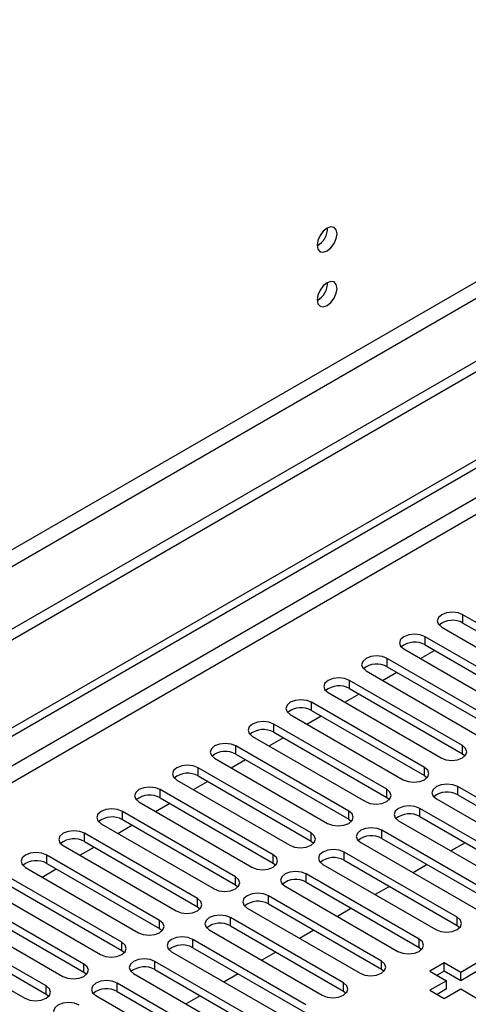
# Model space of a CAD drawing. Units: millimetres. Extents: x 2 to 5882, y 6 to 8322.
# Drawn here: x 1315 to 1382, y 1049 to 1196 of the extents above; entities that cross this region are included whole.
import ezdxf

# ---------------------------------------------------------------- set-up
doc = ezdxf.new("R2010")
doc.units = ezdxf.units.MM
doc.header["$LTSCALE"] = 28

msp = doc.modelspace()

# ---------------------------------------------------------------- linework, layer by layer
at = {"color": 7, "linetype": 'Continuous', "lineweight": 25}
for p, q in [((2346.861, 1701.731), (897.822, 865.219)), ((2346.861, 1700.098), (897.822, 863.586)), ((898.883, 851.083), (2014.167, 1494.923)), ((898.883, 849.859), (2015.228, 1494.311)), ((1397.994, 1097.678), (1381.112, 1107.424)), ((1377.93, 1105.587), (1394.812, 1095.841)), ((1381.112, 1106.2), (1397.994, 1096.454)), ((1392.337, 1094.413), (1375.455, 1104.159)), ((1372.273, 1102.322), (1389.155, 1092.576)), ((1375.455, 1102.934), (1392.337, 1093.188)), ((1386.681, 1091.147), (1369.798, 1100.893)), ((1374.756, 1100.889), (1376.877, 1102.113)), ((1369.798, 1099.668), (1386.681, 1089.922)), ((1366.616, 1099.056), (1383.499, 1089.31)), ((1369.099, 1097.623), (1371.22, 1098.848)), ((1381.024, 1087.882), (1364.141, 1097.627)), ((1364.141, 1096.403), (1381.024, 1086.657)), ((1360.959, 1095.791), (1377.842, 1086.045)), ((1363.442, 1094.358), (1365.563, 1095.582)), ((1375.367, 1084.616), (1358.485, 1094.362)), ((1355.303, 1092.525), (1372.185, 1082.779)), ((1357.785, 1091.092), (1359.906, 1092.316)), ((1358.485, 1093.137), (1375.367, 1083.391)), ((1369.71, 1081.35), (1352.828, 1091.096)), ((1349.646, 1089.259), (1366.528, 1079.513)), ((1352.128, 1087.826), (1354.249, 1089.051)), ((1352.828, 1089.871), (1369.71, 1080.126)), ((1364.053, 1078.085), (1347.171, 1087.831)), ((1347.171, 1086.606), (1364.053, 1076.86)), ((1381.024, 1086.657), (1381.417, 1086.351)), ((1358.396, 1074.819), (1341.514, 1084.565)), ((1343.989, 1085.994), (1360.871, 1076.248)), ((1346.471, 1084.561), (1348.592, 1085.785)), ((1341.514, 1083.34), (1358.396, 1073.594)), ((1375.367, 1083.391), (1375.76, 1083.085)), ((1338.332, 1082.728), (1355.214, 1072.982)), ((1340.814, 1081.295), (1342.936, 1082.519)), ((1407.098, 1066.298), (1380.317, 1081.758)), ((1352.739, 1071.553), (1335.857, 1081.299)), ((1380.317, 1080.534), (1407.098, 1065.073)), ((1332.675, 1079.462), (1349.557, 1069.716)), ((1335.158, 1078.029), (1337.279, 1079.254)), ((1335.857, 1080.074), (1352.739, 1070.329)), ((1369.71, 1080.126), (1370.103, 1079.819)), ((1377.135, 1079.922), (1403.916, 1064.461)), ((1347.083, 1068.288), (1330.2, 1078.034)), ((1401.441, 1063.032), (1374.66, 1078.493)), ((1374.66, 1077.268), (1401.441, 1061.807)), ((1327.018, 1076.197), (1343.901, 1066.451)), ((1329.501, 1074.764), (1331.622, 1075.988)), ((1330.2, 1076.809), (1347.083, 1067.063)), ((1364.053, 1076.86), (1364.446, 1076.554)), ((1371.478, 1076.656), (1398.259, 1061.195)), ((1341.426, 1065.022), (1324.543, 1074.768)), ((1395.784, 1059.766), (1369.003, 1075.227)), ((1321.362, 1072.931), (1338.244, 1063.185)), ((1324.543, 1073.543), (1341.426, 1063.797)), ((1358.396, 1073.594), (1358.79, 1073.288)), ((1365.821, 1073.39), (1392.603, 1057.93)), ((1369.003, 1074.002), (1395.784, 1058.542)), ((1381.436, 1073.356), (1379.314, 1072.132)), ((1335.769, 1061.756), (1318.887, 1071.502)), ((1323.844, 1071.498), (1325.965, 1072.723)), ((1380.228, 1062.216), (1363.346, 1071.962)), ((1318.887, 1070.278), (1335.769, 1060.532)), ((1352.739, 1070.329), (1353.133, 1070.022)), ((1360.164, 1070.125), (1377.046, 1060.379)), ((1363.346, 1070.737), (1380.228, 1060.991)), ((1375.779, 1070.091), (1373.658, 1068.866)), ((1315.705, 1069.665), (1332.587, 1059.92)), ((1318.187, 1068.232), (1320.308, 1069.457)), ((1374.571, 1058.95), (1357.689, 1068.696)), ((1330.112, 1058.491), (1313.23, 1068.237)), ((1313.23, 1067.012), (1330.112, 1057.266)), ((1347.083, 1067.063), (1347.476, 1066.757)), ((1357.689, 1067.471), (1374.571, 1057.725)), ((1310.048, 1066.4), (1326.93, 1056.654)), ((1354.507, 1066.859), (1371.389, 1057.113)), ((1370.122, 1066.825), (1368.001, 1065.601)), ((1324.455, 1055.225), (1307.573, 1064.971)), ((1368.914, 1055.684), (1352.032, 1065.43)), ((1352.032, 1064.206), (1368.914, 1054.46)), ((1304.391, 1063.134), (1321.273, 1053.388)), ((1307.573, 1063.746), (1324.455, 1054)), ((1341.426, 1063.797), (1341.819, 1063.491)), ((1348.85, 1063.593), (1365.733, 1053.848)), ((1364.465, 1063.56), (1362.344, 1062.335)), ((1318.798, 1051.96), (1301.916, 1061.705)), ((1363.258, 1052.419), (1346.375, 1062.165)), ((1298.734, 1059.869), (1315.616, 1050.123)), ((1301.916, 1060.481), (1318.798, 1050.735)), ((1335.769, 1060.532), (1336.162, 1060.226)), ((1343.193, 1060.328), (1360.076, 1050.582)), ((1346.375, 1060.94), (1363.258, 1051.194)), ((1358.808, 1060.294), (1356.687, 1059.069)), ((1380.228, 1060.991), (1380.621, 1060.685)), ((1357.601, 1049.153), (1340.719, 1058.899)), ((1330.112, 1057.266), (1330.505, 1056.96)), ((1337.537, 1057.062), (1354.419, 1047.316)), ((1340.719, 1057.674), (1357.601, 1047.928)), ((1353.151, 1057.028), (1351.03, 1055.804)), ((1374.571, 1057.725), (1374.965, 1057.419)), ((1351.944, 1045.888), (1335.062, 1055.633)), ((1378.302, 1055.389), (1376.18, 1054.164)), ((1380.776, 1053.96), (1378.302, 1055.389)), ((1378.302, 1054.164), (1378.302, 1055.389)), ((1383.251, 1055.389), (1380.776, 1053.96)), ((1324.455, 1054), (1324.848, 1053.694)), ((1331.88, 1053.796), (1348.762, 1044.051)), ((1335.062, 1054.409), (1351.944, 1044.663)), ((1347.495, 1053.763), (1345.373, 1052.538)), ((1368.914, 1054.46), (1369.308, 1054.154)), ((1376.18, 1054.164), (1378.655, 1052.735)), ((1378.302, 1054.164), (1377.241, 1053.552)), ((1380.776, 1052.735), (1378.302, 1054.164)), ((1383.251, 1054.164), (1380.776, 1052.735)), ((1380.776, 1052.735), (1380.776, 1053.96)), ((1346.287, 1042.622), (1329.405, 1052.368)), ((1378.655, 1052.735), (1376.18, 1051.307)), ((1378.655, 1051.511), (1378.655, 1052.735)), ((1318.798, 1050.735), (1319.192, 1050.429)), ((1329.405, 1051.143), (1346.287, 1041.397)), ((1363.258, 1051.194), (1363.651, 1050.888)), ((1376.18, 1051.307), (1378.302, 1050.082)), ((1378.655, 1051.511), (1377.241, 1050.694)), ((1378.302, 1050.082), (1380.776, 1051.511)), ((1380.776, 1051.511), (1383.251, 1050.082)), ((1326.223, 1050.531), (1343.105, 1040.785)), ((1341.838, 1050.497), (1339.716, 1049.272))]:
    msp.add_line(p, q, dxfattribs=at)
at = {"color": 8, "linetype": 'Continuous', "lineweight": 25}
for p, q in [((2285.52, 1678.158), (888.63, 871.751)), ((889.691, 869.913), (2286.58, 1676.321)), ((2015.228, 1489.82), (898.883, 845.368)), ((898.883, 842.918), (2016.289, 1487.983)), ((1381.112, 1106.2), (1381.112, 1107.424)), ((1375.455, 1102.934), (1375.455, 1104.159)), ((1369.798, 1099.668), (1369.798, 1100.893)), ((1364.141, 1096.403), (1364.141, 1097.627)), ((1358.485, 1093.137), (1358.485, 1094.362)), ((1352.828, 1089.871), (1352.828, 1091.096)), ((1347.171, 1086.606), (1347.171, 1087.831)), ((1381.024, 1086.657), (1381.024, 1087.882)), ((1341.514, 1083.34), (1341.514, 1084.565)), ((1375.367, 1083.391), (1375.367, 1084.616)), ((1380.317, 1080.534), (1380.317, 1081.758)), ((1335.857, 1080.074), (1335.857, 1081.299)), ((1369.71, 1080.126), (1369.71, 1081.35)), ((1330.2, 1076.809), (1330.2, 1078.034)), ((1364.053, 1076.86), (1364.053, 1078.085)), ((1374.66, 1077.268), (1374.66, 1078.493)), ((1324.543, 1073.543), (1324.543, 1074.768)), ((1358.396, 1073.594), (1358.396, 1074.819)), ((1369.003, 1074.002), (1369.003, 1075.227)), ((1318.887, 1070.278), (1318.887, 1071.502)), ((1352.739, 1070.329), (1352.739, 1071.553)), ((1363.346, 1070.737), (1363.346, 1071.962)), ((1357.689, 1067.471), (1357.689, 1068.696)), ((1347.083, 1067.063), (1347.083, 1068.288)), ((1341.426, 1063.797), (1341.426, 1065.022)), ((1352.032, 1064.206), (1352.032, 1065.43)), ((1335.769, 1060.532), (1335.769, 1061.756)), ((1346.375, 1060.94), (1346.375, 1062.165)), ((1380.228, 1060.991), (1380.228, 1062.216)), ((1330.112, 1057.266), (1330.112, 1058.491)), ((1340.719, 1057.674), (1340.719, 1058.899)), ((1374.571, 1057.725), (1374.571, 1058.95)), ((1324.455, 1054), (1324.455, 1055.225)), ((1335.062, 1054.409), (1335.062, 1055.633)), ((1368.914, 1054.46), (1368.914, 1055.684)), ((1329.405, 1051.143), (1329.405, 1052.368)), ((1363.258, 1051.194), (1363.258, 1052.419)), ((1318.798, 1050.735), (1318.798, 1051.96))]:
    msp.add_line(p, q, dxfattribs=at)
at = {"color": 7, "linetype": 'Continuous', "lineweight": 25, "flags": 128}
for points in [[(1362.286, 1164.375), (1362.173, 1164.966), (1361.851, 1165.336), (1361.369, 1165.43), (1360.801, 1165.232), (1360.232, 1164.774), (1359.751, 1164.124), (1359.429, 1163.382), (1359.316, 1162.66), (1359.429, 1162.069), (1359.751, 1161.699), (1360.232, 1161.605), (1360.801, 1161.803), (1361.369, 1162.261), (1361.851, 1162.911), (1362.173, 1163.653), (1362.286, 1164.375)], [(1362.286, 1156.209), (1362.173, 1156.8), (1361.851, 1157.171), (1361.369, 1157.264), (1360.801, 1157.067), (1360.232, 1156.608), (1359.751, 1155.959), (1359.429, 1155.216), (1359.316, 1154.495), (1359.429, 1153.904), (1359.751, 1153.534), (1360.232, 1153.44), (1360.801, 1153.637), (1361.369, 1154.096), (1361.851, 1154.746), (1362.173, 1155.488), (1362.286, 1156.209)], [(1381.112, 1107.424), (1380.382, 1107.706), (1379.521, 1107.805), (1378.66, 1107.706), (1377.93, 1107.424), (1377.442, 1107.003), (1377.271, 1106.506), (1377.442, 1106.009), (1377.93, 1105.587)], [(1375.455, 1104.159), (1374.725, 1104.44), (1373.864, 1104.539), (1373.003, 1104.44), (1372.273, 1104.159), (1371.786, 1103.737), (1371.614, 1103.24), (1371.785, 1102.743), (1372.273, 1102.322)], [(1369.798, 1100.893), (1369.068, 1101.175), (1368.207, 1101.274), (1367.346, 1101.175), (1366.616, 1100.893), (1366.129, 1100.472), (1365.957, 1099.975), (1366.129, 1099.478), (1366.616, 1099.056)], [(1364.141, 1097.627), (1363.412, 1097.909), (1362.55, 1098.008), (1361.689, 1097.909), (1360.959, 1097.627), (1360.472, 1097.206), (1360.3, 1096.709), (1360.472, 1096.212), (1360.959, 1095.791)], [(1358.485, 1094.362), (1357.755, 1094.643), (1356.894, 1094.742), (1356.033, 1094.643), (1355.303, 1094.362), (1354.815, 1093.94), (1354.644, 1093.443), (1354.815, 1092.946), (1355.303, 1092.525)], [(1352.828, 1091.096), (1352.098, 1091.378), (1351.237, 1091.477), (1350.376, 1091.378), (1349.646, 1091.096), (1349.158, 1090.675), (1348.987, 1090.178), (1349.158, 1089.681), (1349.646, 1089.259)], [(1347.171, 1087.831), (1346.441, 1088.112), (1345.58, 1088.211), (1344.719, 1088.112), (1343.989, 1087.831), (1343.501, 1087.409), (1343.33, 1086.912), (1343.501, 1086.415), (1343.989, 1085.994)], [(1377.842, 1086.045), (1378.572, 1085.763), (1379.433, 1085.664), (1380.294, 1085.763), (1381.024, 1086.045), (1381.511, 1086.466), (1381.683, 1086.963), (1381.511, 1087.46), (1381.024, 1087.882)], [(1341.514, 1084.565), (1340.784, 1084.846), (1339.923, 1084.945), (1339.062, 1084.846), (1338.332, 1084.565), (1337.844, 1084.144), (1337.673, 1083.646), (1337.844, 1083.149), (1338.332, 1082.728)], [(1372.185, 1082.779), (1372.915, 1082.497), (1373.776, 1082.399), (1374.637, 1082.497), (1375.367, 1082.779), (1375.854, 1083.2), (1376.026, 1083.697), (1375.855, 1084.195), (1375.367, 1084.616)], [(1335.857, 1081.299), (1335.127, 1081.581), (1334.266, 1081.68), (1333.405, 1081.581), (1332.675, 1081.299), (1332.188, 1080.878), (1332.016, 1080.381), (1332.187, 1079.884), (1332.675, 1079.462)], [(1380.317, 1081.758), (1379.587, 1082.04), (1378.726, 1082.139), (1377.864, 1082.04), (1377.135, 1081.759), (1376.647, 1081.337), (1376.476, 1080.84), (1376.647, 1080.343), (1377.135, 1079.922)], [(1366.528, 1079.513), (1367.258, 1079.232), (1368.119, 1079.133), (1368.98, 1079.232), (1369.71, 1079.513), (1370.198, 1079.935), (1370.369, 1080.432), (1370.198, 1080.929), (1369.71, 1081.35)], [(1374.66, 1078.493), (1373.93, 1078.774), (1373.069, 1078.873), (1372.208, 1078.774), (1371.478, 1078.493), (1370.99, 1078.071), (1370.819, 1077.574), (1370.99, 1077.077), (1371.478, 1076.656)], [(1330.2, 1078.034), (1329.47, 1078.315), (1328.609, 1078.414), (1327.748, 1078.315), (1327.018, 1078.034), (1326.531, 1077.612), (1326.359, 1077.115), (1326.531, 1076.618), (1327.018, 1076.197)], [(1360.871, 1076.248), (1361.601, 1075.966), (1362.462, 1075.867), (1363.323, 1075.966), (1364.053, 1076.248), (1364.541, 1076.669), (1364.712, 1077.166), (1364.541, 1077.663), (1364.053, 1078.085)], [(1324.543, 1074.768), (1323.814, 1075.05), (1322.952, 1075.148), (1322.092, 1075.05), (1321.361, 1074.768), (1320.874, 1074.347), (1320.702, 1073.85), (1320.874, 1073.352), (1321.362, 1072.931)], [(1355.214, 1072.982), (1355.944, 1072.701), (1356.805, 1072.602), (1357.666, 1072.701), (1358.396, 1072.982), (1358.884, 1073.404), (1359.055, 1073.901), (1358.884, 1074.398), (1358.396, 1074.819)], [(1369.003, 1075.227), (1368.273, 1075.509), (1367.412, 1075.608), (1366.551, 1075.509), (1365.821, 1075.227), (1365.333, 1074.806), (1365.162, 1074.309), (1365.333, 1073.812), (1365.821, 1073.39)], [(1318.887, 1071.502), (1318.157, 1071.784), (1317.296, 1071.883), (1316.435, 1071.784), (1315.705, 1071.502), (1315.217, 1071.081), (1315.046, 1070.584), (1315.217, 1070.087), (1315.705, 1069.665)], [(1349.557, 1069.716), (1350.287, 1069.435), (1351.148, 1069.336), (1352.009, 1069.435), (1352.739, 1069.716), (1353.227, 1070.138), (1353.398, 1070.635), (1353.227, 1071.132), (1352.739, 1071.553)], [(1363.346, 1071.962), (1362.616, 1072.243), (1361.755, 1072.342), (1360.894, 1072.243), (1360.164, 1071.962), (1359.676, 1071.54), (1359.505, 1071.043), (1359.676, 1070.546), (1360.164, 1070.125)], [(1357.689, 1068.696), (1356.959, 1068.978), (1356.098, 1069.076), (1355.237, 1068.978), (1354.507, 1068.696), (1354.019, 1068.275), (1353.848, 1067.778), (1354.019, 1067.28), (1354.507, 1066.859)], [(1343.901, 1066.451), (1344.631, 1066.169), (1345.492, 1066.07), (1346.353, 1066.169), (1347.083, 1066.451), (1347.57, 1066.872), (1347.742, 1067.369), (1347.57, 1067.866), (1347.083, 1068.288)], [(1352.032, 1065.43), (1351.302, 1065.712), (1350.441, 1065.811), (1349.58, 1065.712), (1348.85, 1065.43), (1348.363, 1065.009), (1348.191, 1064.512), (1348.363, 1064.015), (1348.85, 1063.593)], [(1338.244, 1063.185), (1338.974, 1062.904), (1339.835, 1062.805), (1340.696, 1062.904), (1341.426, 1063.185), (1341.913, 1063.607), (1342.085, 1064.104), (1341.913, 1064.601), (1341.426, 1065.022)], [(1346.375, 1062.165), (1345.645, 1062.446), (1344.784, 1062.545), (1343.923, 1062.446), (1343.193, 1062.165), (1342.706, 1061.743), (1342.534, 1061.246), (1342.706, 1060.749), (1343.193, 1060.328)], [(1332.587, 1059.92), (1333.317, 1059.638), (1334.178, 1059.539), (1335.039, 1059.638), (1335.769, 1059.92), (1336.256, 1060.341), (1336.428, 1060.838), (1336.257, 1061.335), (1335.769, 1061.756)], [(1377.046, 1060.379), (1377.776, 1060.097), (1378.637, 1059.998), (1379.498, 1060.097), (1380.228, 1060.379), (1380.716, 1060.8), (1380.887, 1061.297), (1380.716, 1061.794), (1380.228, 1062.216)], [(1326.93, 1056.654), (1327.66, 1056.372), (1328.521, 1056.273), (1329.382, 1056.372), (1330.112, 1056.654), (1330.6, 1057.075), (1330.771, 1057.572), (1330.6, 1058.069), (1330.112, 1058.491)], [(1340.719, 1058.899), (1339.989, 1059.181), (1339.128, 1059.28), (1338.266, 1059.181), (1337.537, 1058.899), (1337.049, 1058.478), (1336.878, 1057.981), (1337.049, 1057.484), (1337.537, 1057.062)], [(1371.389, 1057.113), (1372.119, 1056.832), (1372.98, 1056.733), (1373.841, 1056.832), (1374.571, 1057.113), (1375.059, 1057.535), (1375.23, 1058.032), (1375.059, 1058.529), (1374.571, 1058.95)], [(1321.273, 1053.388), (1322.003, 1053.107), (1322.864, 1053.008), (1323.725, 1053.107), (1324.455, 1053.388), (1324.943, 1053.81), (1325.114, 1054.307), (1324.943, 1054.804), (1324.455, 1055.225)], [(1335.062, 1055.633), (1334.332, 1055.915), (1333.471, 1056.014), (1332.61, 1055.915), (1331.88, 1055.633), (1331.392, 1055.212), (1331.221, 1054.715), (1331.392, 1054.218), (1331.88, 1053.796)], [(1365.733, 1053.848), (1366.462, 1053.566), (1367.324, 1053.467), (1368.184, 1053.566), (1368.914, 1053.848), (1369.402, 1054.269), (1369.573, 1054.766), (1369.402, 1055.263), (1368.914, 1055.684)], [(1329.405, 1052.368), (1328.675, 1052.649), (1327.814, 1052.748), (1326.953, 1052.649), (1326.223, 1052.368), (1325.735, 1051.946), (1325.564, 1051.449), (1325.735, 1050.952), (1326.223, 1050.531)], [(1360.076, 1050.582), (1360.805, 1050.3), (1361.667, 1050.201), (1362.528, 1050.3), (1363.258, 1050.582), (1363.745, 1051.003), (1363.917, 1051.5), (1363.745, 1051.997), (1363.258, 1052.419)], [(1315.616, 1050.123), (1316.346, 1049.841), (1317.207, 1049.742), (1318.068, 1049.841), (1318.798, 1050.123), (1319.286, 1050.544), (1319.457, 1051.041), (1319.286, 1051.538), (1318.798, 1051.96)], [(1323.748, 1049.102), (1323.018, 1049.384), (1322.157, 1049.483), (1321.296, 1049.384), (1320.566, 1049.102), (1320.078, 1048.681), (1319.907, 1048.184), (1320.078, 1047.687), (1320.566, 1047.265)]]:
    msp.add_lwpolyline(points, dxfattribs=at)
at = {"color": 7, "linetype": 'Continuous', "lineweight": 25}
for centre, radius, start, end in [((1357.836, 1165.229), 3.034, 299.22539, 0.78089), ((1357.836, 1157.064), 3.034, 299.228, 0.77828), ((1379.549, 1103.421), 3.188, 60.64814, 129.13795), ((1373.892, 1100.155), 3.188, 60.64233, 129.14112), ((1368.235, 1096.89), 3.188, 60.6437, 129.14238), ((1362.579, 1093.624), 3.188, 60.64233, 129.14112), ((1356.922, 1090.358), 3.188, 60.6437, 129.14238), ((1351.265, 1087.092), 3.188, 60.64777, 129.13832), ((1345.608, 1083.827), 3.188, 60.6437, 129.14238), ((1339.951, 1080.561), 3.188, 60.64814, 129.13795), ((1334.294, 1077.296), 3.188, 60.64233, 129.14112), ((1378.754, 1077.755), 3.188, 60.6437, 129.14238), ((1328.638, 1074.03), 3.188, 60.6437, 129.14238), ((1373.097, 1074.489), 3.188, 60.64777, 129.13832), ((1367.44, 1071.224), 3.188, 60.6437, 129.14238), ((1322.981, 1070.765), 3.188, 60.64233, 129.14112), ((1317.324, 1067.499), 3.188, 60.6437, 129.14238), ((1361.783, 1067.958), 3.188, 60.64814, 129.13795), ((1356.126, 1064.693), 3.188, 60.64233, 129.14112), ((1350.469, 1061.427), 3.188, 60.6437, 129.14238), ((1344.812, 1058.161), 3.188, 60.64233, 129.14112), ((1339.156, 1054.896), 3.188, 60.6437, 129.14238), ((1333.499, 1051.63), 3.188, 60.64777, 129.13832), ((1327.842, 1048.364), 3.188, 60.6437, 129.14238)]:
    msp.add_arc(centre, radius, start, end, dxfattribs=at)

doc.saveas('drawing.dxf')
